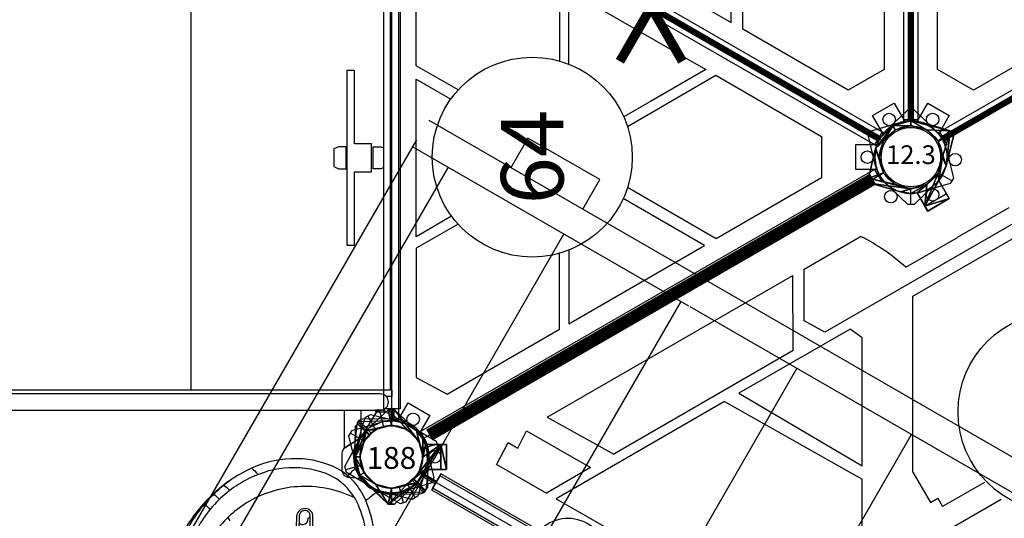
# Model space of a CAD drawing. Units: inches. Extents: x 5310 to 6017, y -5513 to -5021.
# Drawn here: x 5739 to 5818, y -5273 to -5233 of the extents above; entities that cross this region are included whole.
import ezdxf
from ezdxf.enums import TextEntityAlignment as Align

# ---------------------------------------------------------------- set-up
doc = ezdxf.new("R2010")
doc.units = ezdxf.units.IN
doc.header["$MEASUREMENT"] = 0
for name, color, linetype in [('2D_GALV-ROOF', 4, 'Continuous'), ('2D_HANGOUT_SEAT', 1, 'Continuous'), ('2D_KBACCENT', 250, 'Continuous'), ('2D_KBGALV', 250, 'Continuous'), ('2D_KBHWBG', 3, 'Continuous'), ('2D_KBPOST', 250, 'Continuous'), ('2D_KBRED', 1, 'Continuous'), ('2D_KBTELESCOPE', 2, 'Continuous'), ('2D_KBTELESCOPE_PNL', 6, 'Continuous'), ('2D_KBVINYL', 250, 'Continuous'), ('2D_NUEPOST', 4, 'Continuous'), ('2D_NUEWOODBM', 250, 'Continuous'), ('2D_RED', 1, 'Continuous'), ('2D_STAINLESS', 250, 'Continuous'), ('3D_KBPOST', 250, 'Continuous'), ('TXT-HT', 7, 'Continuous')]:
    doc.layers.add(name, color=color, linetype=linetype)
doc.styles.add('SIMPLEX', font='SIMPLEX')

# ---------------------------------------------------------------- blocks, each defined once
blk = doc.blocks.new('KB32DS01')
at = {"layer": '2D_KBACCENT'}
for p, q in [((5.048, -47.109), (5.048, -0.59)), ((3.727, -3.75), (3.733, -46.59)), ((0.683, -44.25), (3.727, -44.25)), ((0.931, -44.581), (0.765, -44.338)), ((1.139, -44.913), (0.931, -44.581)), ((1.34, -45.233), (1.139, -44.913)), ((1.506, -45.498), (1.34, -45.233)), ((1.821, -45.565), (1.506, -45.498)), ((3.733, -45.565), (1.821, -45.565)), ((3.733, -46.59), (3.733, -47.109)), ((3.733, -47.109), (3.821, -47.441)), ((4.959, -47.441), (5.048, -47.109)), ((3.821, -47.441), (4.059, -47.684)), ((4.059, -47.684), (4.39, -47.772)), ((4.39, -47.772), (4.716, -47.684)), ((4.716, -47.684), (4.959, -47.441))]:
    blk.add_line(p, q, dxfattribs=at)
at = {"layer": '2D_KBPOST'}
for p, q in [((2.165, -46.75), (3.275, -46.109)), ((-2.165, -49.25), (-3.275, -49.891))]:
    blk.add_line(p, q, dxfattribs=at)
blk.add_lwpolyline([(-1.753, -45.682), (-1.661, -44.632, -0.388879), (-1.039, -44.062), (0.279, -44.062, -0.258618), (0.792, -44.346), (1.448, -45.395)], format="xyb", dxfattribs=at)
blk.add_lwpolyline([(3.4, -46.326), (2.824, -48.687, -0.427891), (-0.817, -50.789), (-3.15, -50.107), (-3.4, -49.674), (-2.824, -47.314, -0.427948), (0.817, -45.211), (3.15, -45.893)], format="xyb", close=True, dxfattribs=at)
blk.add_circle((0, -48), 2.5, dxfattribs=at)
at = {"layer": '2D_KBVINYL'}
for points in [[(5.341, -48.049), (5.341, -0.093)], [(5.346, -31.982), (42.722, -31.982)], [(4.838, -48.049), (4.838, -47.563)], [(4.838, -48.049), (5.341, -48.049)], [(5.346, -47.927), (42.722, -47.927)]]:
    blk.add_lwpolyline(points, dxfattribs=at)
at = {"layer": '2D_STAINLESS'}
blk.add_lwpolyline([(3.733, -46.734), (3.606, -46.734), (3.606, -47.485), (3.733, -47.485), (3.733, -46.734)], dxfattribs=at)
blk = doc.blocks.new('KBTRVD06')
at = {"layer": '2D_KBPOST'}
for p, q in [((-0.687, 2.824, 0.008), (1.674, 3.4, 0.008)), ((1.891, 3.275, 0.008), (1.25, 2.165, 0.008)), ((1.674, 3.4, 0.008), (2.107, 3.15, 0.008)), ((2.107, 3.15, 0.008), (2.789, 0.817, 0.008)), ((2.863, -0.498, 0.008), (4.325, -1.342, 0.008)), ((-2.107, -3.15, 0.008), (-2.789, -0.817, 0.008)), ((4.325, -1.342, 0.008), (3.325, -3.074, 0.008)), ((-1.891, -3.275, 0.008), (-1.25, -2.165, 0.008)), ((3.325, -3.074, 0.008), (1.863, -2.23, 0.008)), ((-1.674, -3.4, 0.008), (-2.107, -3.15, 0.008)), ((0.686, -2.824, 0.008), (-1.674, -3.4, 0.008)), ((23, -38.84, 0.008), (23, -37.153, 0.008)), ((23, -37.153, 0.008), (25, -37.153, 0.008)), ((25, -37.153, 0.008), (25, -38.84, 0.008)), ((20.219, -41.319, 0.008), (21.898, -39.563, 0.008)), ((26.102, -39.563, 0.008), (27.781, -41.319, 0.008)), ((20.219, -41.819, 0.008), (20.219, -41.319, 0.008)), ((20.219, -41.569, 0.008), (21.5, -41.569, 0.008)), ((27.781, -41.569, 0.008), (26.5, -41.569, 0.008)), ((27.781, -41.319, 0.008), (27.781, -41.819, 0.008)), ((21.898, -43.576, 0.008), (20.219, -41.819, 0.008)), ((27.781, -41.819, 0.008), (26.102, -43.576, 0.008))]:
    blk.add_line(p, q, dxfattribs=at)
for centre in [(0, 0, 0.008), (24, -41.569, 0.008)]:
    blk.add_circle(centre, 2.5, dxfattribs=at)
for centre, start, end in [((0, 0, 0.008), 103.66867, 196.33133), ((0, 0, 0.008), 350.126, 16.33683), ((0, 0, 0.008), 283.66317, 309.874), ((24, -41.569, 0.008), 110.126, 136.33683), ((24, -41.569, 0.008), 43.66317, 69.874), ((24, -41.569, 0.008), 223.66867, 316.33133)]:
    blk.add_arc(centre, 2.906, start, end, dxfattribs=at)
at = {"layer": '2D_KBVINYL'}
for points in [[(45, -0.594), (45, 0), (3, 0), (3, -0.594)], [(2.014, -2.301), (1.5, -2.598), (22.5, -38.971), (23.014, -38.674)], [(18.638, -5.332), (16.71, -1.991), (6.344, -1.991), (5.036, -4.46)], [(19.263, -4.822), (17.628, -1.991), (25.024, -1.991), (30.232, -1.991), (28.639, -4.751)], [(24.986, -38.674), (25.5, -38.971), (46.5, -2.598), (45.986, -2.301)], [(29.375, -5.343), (31.31, -1.991), (41.654, -1.991), (42.915, -4.573), (37.774, -13.45), (31.975, -13.45)], [(29.375, -5.343), (31.31, -1.991), (41.654, -1.991), (42.915, -4.573), (37.774, -13.45), (31.697, -13.45)], [(5.036, -4.46), (10.226, -13.45)], [(10.226, -13.45), (16.303, -13.45)], [(16.559, -14.208), (10.664, -14.208)], [(10.664, -14.208), (16.921, -25.047), (20.675, -18.545)], [(31.441, -14.208), (37.337, -14.208), (31.009, -25.167), (27.215, -18.595)], [(31.999, -14.208), (37.337, -14.208), (31.009, -25.167), (28.45, -20.734)], [(26.461, -18.881), (30.55, -25.963), (25.645, -34.421), (22.345, -34.421), (17.46, -25.98), (21.555, -18.886)]]:
    blk.add_lwpolyline(points, dxfattribs=at)
blk.add_lwpolyline([(23.108, -38.836), (1.921, -2.139, 0.159104), (2.813, -0.594), (45.187, -0.594, 0.159104), (46.079, -2.139), (24.892, -38.836, 0.159104)], format="xyb", close=True, dxfattribs=at)
for centre, radius in [((3.015, -1.741), 0.5), ((24, -11.269), 8), ((24, -38.088), 0.5)]:
    blk.add_circle(centre, radius, dxfattribs=at)
at = {"layer": 'TXT-HT', "style": 'SIMPLEX', "flags": 8}
blk.add_attdef('LTHT', text='', height=5, dxfattribs=at).set_placement((24, -13.769), align=Align.CENTER)
blk = doc.blocks.new('*U27')
at = {"color": 172}
mesh = blk.add_polyface(dxfattribs=at)
corners = [(2.192, 1.266), (3.781, 0.25), (1.453, 2.517), (1.266, 2.192), (0, 2.906), (2.531, 0), (2.192, -1.266), (0, 2.531), (-2.101, 2.008), (2.101, -2.008), (1, -2.729), (1.266, -2.192), (-1, -3.969), (0, -2.531), (-1.266, 2.192), (-2.192, 1.266), (-1.453, 2.517), (2.101, 2.008), (3.781, -0.25), (1.453, -2.517), (1, -3.969), (-1, -2.729), (-1.453, -2.517), (-2.101, -2.008), (-1.266, -2.192), (-3.781, -0.25), (-3.781, 0.25), (-2.192, -1.266), (-2.531, 0)]
mesh.append_faces([[corners[k] for k in face] for face in [(4, 8, 16), (1, 2, 17), (9, 1, 18), (10, 9, 19), (12, 10, 20)]], dxfattribs={"vtx0": -1, "color": 172})
mesh.append_faces([[corners[k] for k in face] for face in [(2, 3, 4), (0, 1, 5), (5, 1, 6), (6, 10, 11), (11, 12, 13), (13, 23, 24), (24, 26, 27), (27, 26, 28)]], dxfattribs={"vtx0": -1, "vtx1": -1, "color": 172})
mesh.append_faces([[corners[k] for k in face] for face in [(0, 2, 1), (4, 7, 8), (6, 1, 9), (6, 9, 10), (11, 10, 12)]], dxfattribs={"vtx0": -1, "vtx1": -1, "vtx2": -1, "color": 172})
mesh.append_faces([[corners[k] for k in face] for face in [(2, 0, 3), (4, 3, 7), (8, 7, 14), (8, 14, 15), (13, 12, 21), (13, 21, 22), (13, 22, 23), (24, 23, 25), (24, 25, 26), (28, 26, 8), (8, 15, 28)]], dxfattribs={"vtx0": -1, "vtx2": -1, "color": 172})
mesh = blk.add_polyface(dxfattribs=at)
corners = [(2.192, 1.266, 1.75), (3.781, 0.25, 1.75), (1.453, 2.517, 1.75), (1.266, 2.192, 1.75), (0, 2.906, 1.75), (2.531, 0, 1.75), (2.101, -2.008, 1.75), (0, 2.531, 1.75), (-1.266, 2.192, 1.75), (-2.101, 2.008, 1.75), (2.192, -1.266, 1.75), (1, -2.729, 1.75), (1.266, -2.192, 1.75), (-1, -3.969, 1.75), (0, -2.531, 1.75), (-2.192, 1.266, 1.75), (-2.531, 0, 1.75), (-1.453, 2.517, 1.75), (2.101, 2.008, 1.75), (3.781, -0.25, 1.75), (1.453, -2.517, 1.75), (1, -3.969, 1.75), (-1, -2.729, 1.75), (-1.453, -2.517, 1.75), (-2.101, -2.008, 1.75), (-1.266, -2.192, 1.75), (-3.781, -0.25, 1.75), (-3.781, 0.25, 1.75), (-2.192, -1.266, 1.75)]
mesh.append_faces([[corners[k] for k in face] for face in [(0, 1, 2), (5, 6, 1), (4, 9, 8), (10, 11, 6), (12, 13, 11)]], dxfattribs={"vtx0": -1, "vtx1": -1, "vtx2": -1, "color": 172})
mesh.append_faces([[corners[k] for k in face] for face in [(2, 3, 0), (4, 7, 3), (4, 8, 7), (9, 15, 8), (9, 16, 15), (14, 22, 13), (14, 23, 22), (14, 24, 23), (25, 26, 24), (25, 27, 26), (16, 9, 27)]], dxfattribs={"vtx0": -1, "vtx2": -1, "color": 172})
mesh.append_faces([[corners[k] for k in face] for face in [(2, 4, 3), (0, 5, 1), (5, 10, 6), (10, 12, 11), (12, 14, 13), (14, 25, 24), (25, 28, 27), (28, 16, 27)]], dxfattribs={"vtx1": -1, "vtx2": -1, "color": 172})
mesh.append_faces([[corners[k] for k in face] for face in [(4, 17, 9), (1, 18, 2), (6, 19, 1), (11, 20, 6), (13, 21, 11)]], dxfattribs={"vtx2": -1, "color": 172})
mesh = blk.add_polyface(dxfattribs=at)
corners = [(-2.531, 0, 1.75), (-2.192, -1.266), (-2.192, -1.266, 1.75), (-2.531, 0), (-1.266, -2.192, 1.75), (-1.266, -2.192), (0, -2.531), (0, -2.531, 1.75), (1.266, -2.192), (1.266, -2.192, 1.75), (2.192, -1.266), (2.192, -1.266, 1.75), (2.531, 0, 1.75), (2.531, 0), (2.192, 1.266), (2.192, 1.266, 1.75), (1.266, 2.192), (1.266, 2.192, 1.75), (0, 2.531), (0, 2.531, 1.75), (-1.266, 2.192, 1.75), (-1.266, 2.192), (-2.192, 1.266), (-2.192, 1.266, 1.75)]
mesh.append_faces([[corners[k] for k in face] for face in [(0, 1, 3), (1, 4, 5), (4, 6, 5), (6, 4, 7), (6, 9, 8), (9, 6, 7), (9, 10, 8), (10, 12, 13), (12, 14, 13), (14, 12, 15), (14, 17, 16), (17, 14, 15), (17, 18, 16), (18, 20, 21), (20, 22, 21), (22, 20, 23), (22, 0, 3), (0, 22, 23)]], dxfattribs={"vtx0": -1, "color": 172})
mesh.append_faces([[corners[k] for k in face] for face in [(2, 4, 1), (11, 12, 10), (19, 20, 18)]], dxfattribs={"vtx1": -1, "color": 172})
mesh.append_faces([[corners[k] for k in face] for face in [(0, 2, 1), (9, 11, 10), (17, 19, 18)]], dxfattribs={"vtx2": -1, "color": 172})
mesh = blk.add_polyface(dxfattribs=at)
corners = [(-2.101, -2.008, 1.75), (-1.453, -2.517), (-1.453, -2.517, 1.75), (-2.101, -2.008), (-1, -2.729, 1.75), (-1, -2.729, 0), (1, -2.729, 1.75), (1, -2.729, 0), (1.453, -2.517), (1.453, -2.517, 1.75), (2.101, -2.008), (2.101, -2.008, 1.75), (2.101, 2.008, 1.75), (1.453, 2.517), (1.453, 2.517, 1.75), (2.101, 2.008), (0, 2.906, 1.75), (0, 2.906), (-1.453, 2.517), (-1.453, 2.517, 1.75), (-2.101, 2.008), (-2.101, 2.008, 1.75)]
mesh.append_faces([[corners[k] for k in face] for face in [(0, 1, 2), (12, 13, 14)]], dxfattribs={"vtx0": -1, "color": 172})
mesh.append_faces([[corners[k] for k in face] for face in [(2, 1, 4), (14, 13, 16)]], dxfattribs={"vtx1": -1, "color": 172})
mesh.append_faces([[corners[k] for k in face] for face in [(0, 3, 1), (1, 5, 4), (6, 7, 8), (8, 9, 6), (8, 10, 11), (11, 9, 8), (12, 15, 13), (13, 17, 16), (16, 17, 18), (18, 19, 16), (18, 20, 21), (21, 19, 18)]], dxfattribs={"vtx2": -1, "color": 172})
mesh = blk.add_polyface(dxfattribs=at)
corners = [(-2.101, 2.008, 1.75), (-2.101, 2.008), (-3.781, 0.25, 1.75), (-3.781, 0.25)]
mesh.append_faces([[corners[k] for k in face] for face in [(0, 1, 2)]], dxfattribs={"vtx1": -1, "color": 172})
mesh.append_faces([[corners[k] for k in face] for face in [(1, 3, 2)]], dxfattribs={"vtx2": -1, "color": 172})
mesh = blk.add_polyface(dxfattribs=at)
corners = [(3.781, 0.25, 1.75), (3.781, 0.25), (2.101, 2.008), (2.101, 2.008, 1.75)]
mesh.append_faces([[corners[k] for k in face] for face in [(0, 1, 2), (2, 3, 0)]], dxfattribs={"vtx2": -1, "color": 172})
mesh = blk.add_polyface(dxfattribs=at)
corners = [(-3.781, 0.25, 1.75), (-3.781, -0.25), (-3.781, -0.25, 1.75), (-3.781, 0.25)]
mesh.append_faces([[corners[k] for k in face] for face in [(0, 1, 2)]], dxfattribs={"vtx0": -1, "color": 172})
mesh.append_faces([[corners[k] for k in face] for face in [(0, 3, 1)]], dxfattribs={"vtx2": -1, "color": 172})
mesh = blk.add_polyface(dxfattribs=at)
corners = [(3.781, -0.25), (3.781, 0.25), (3.781, 0.25, 1.75), (3.781, -0.25, 1.75)]
mesh.append_faces([[corners[k] for k in face] for face in [(0, 1, 2), (2, 3, 0)]], dxfattribs={"vtx2": -1, "color": 172})
mesh = blk.add_polyface(dxfattribs=at)
corners = [(-3.781, -0.25, 1.75), (-3.781, -0.25), (-2.101, -2.008, 1.75), (-2.101, -2.008)]
mesh.append_faces([[corners[k] for k in face] for face in [(0, 1, 2)]], dxfattribs={"vtx1": -1, "color": 172})
mesh.append_faces([[corners[k] for k in face] for face in [(1, 3, 2)]], dxfattribs={"vtx2": -1, "color": 172})
mesh = blk.add_polyface(dxfattribs=at)
corners = [(2.101, -2.008, 1.75), (3.781, -0.25), (3.781, -0.25, 1.75), (2.101, -2.008)]
mesh.append_faces([[corners[k] for k in face] for face in [(0, 1, 2)]], dxfattribs={"vtx0": -1, "color": 172})
mesh.append_faces([[corners[k] for k in face] for face in [(0, 3, 1)]], dxfattribs={"vtx2": -1, "color": 172})
mesh = blk.add_polyface(dxfattribs=at)
corners = [(-1, -2.729, 1.75), (-1, -3.969, 0), (-1, -4.406, 1.312), (-1, -2.729, 0), (-1, -3.969, 1.75), (-1, -4.406, 0.438)]
mesh.append_faces([[corners[k] for k in face] for face in [(0, 1, 2)]], dxfattribs={"vtx0": -1, "vtx1": -1, "vtx2": -1, "color": 172})
mesh.append_faces([[corners[k] for k in face] for face in [(0, 3, 1), (2, 4, 0), (1, 5, 2)]], dxfattribs={"vtx2": -1, "color": 172})
mesh = blk.add_polyface(dxfattribs=at)
corners = [(1, -2.729, 1.75), (1, -3.969, 0), (1, -4.406, 1.312), (1, -3.969, 1.75), (1, -4.406, 0.438), (1, -2.729, 0)]
mesh.append_faces([[corners[k] for k in face] for face in [(2, 0, 3), (1, 2, 4), (0, 1, 5)]], dxfattribs={"vtx0": -1, "color": 172})
mesh.append_faces([[corners[k] for k in face] for face in [(0, 2, 1)]], dxfattribs={"vtx0": -1, "vtx1": -1, "vtx2": -1, "color": 172})
mesh = blk.add_polyface(dxfattribs=at)
corners = [(-1, -4.406, 1.312), (-1, -3.969, 1.75), (1, -4.406, 1.312), (1, -3.969, 1.75)]
mesh.append_faces([[corners[k] for k in face] for face in [(1, 2, 3)]], dxfattribs={"vtx0": -1, "color": 172})
mesh.append_faces([[corners[k] for k in face] for face in [(0, 2, 1)]], dxfattribs={"vtx1": -1, "color": 172})
mesh = blk.add_polyface(dxfattribs=at)
corners = [(-1, -3.969, 0), (1, -4.406, 0.438), (1, -3.969, 0), (-1, -4.406, 0.438)]
mesh.append_faces([[corners[k] for k in face] for face in [(0, 1, 3)]], dxfattribs={"vtx0": -1, "color": 172})
mesh.append_faces([[corners[k] for k in face] for face in [(0, 2, 1)]], dxfattribs={"vtx2": -1, "color": 172})
mesh = blk.add_polyface(dxfattribs=at)
corners = [(-1, -4.406, 1.313), (-1, -4.406, 0.437), (1, -4.406, 0.438), (1, -4.406, 1.313)]
mesh.append_faces([[corners[k] for k in face] for face in [(0, 1, 2), (2, 3, 0)]], dxfattribs={"vtx2": -1, "color": 172})
blk = doc.blocks.new('KBCLAMP')
at = {"layer": '2D_KBPOST'}
blk.add_lwpolyline([(-2.102, 2.007), (-3.781, 0.25), (-3.781, -0.25), (-2.102, -2.007, 0.114868), (-1, -2.729), (-1, -4.416), (1, -4.416), (1, -2.729, 0.114868), (2.102, -2.007), (3.781, -0.25), (3.781, 0.25), (2.102, 2.007, 0.427891)], format="xyb", close=True, dxfattribs=at)
at = {"layer": '2D_KBPOST', "const_width": 0.125}
for points in [[(-3.781, 0), (-2.5, 0)], [(3.781, 0), (2.5, 0)]]:
    blk.add_lwpolyline(points, dxfattribs=at)
at = {"layer": '2D_KBPOST'}
blk.add_circle((0, 0), 2.5, dxfattribs=at)
at = {"layer": '3D_KBPOST'}
blk.add_blockref('*U27', (0, 0), dxfattribs=at)
blk = doc.blocks.new('KBHHVD03')
at = {"layer": '2D_KBVINYL'}
for points in [[(3, -0.594), (3, 0), (45, 0), (45, -0.594)], [(51, -0.594), (51, 0), (93, 0), (93, -0.594)], [(23.014, -38.674), (22.5, -38.971), (1.5, -2.598), (2.014, -2.301)], [(6.973, -4.761), (8.673, -3.669), (9.098, -4.458), (10.408, -3.585)], [(10.408, -3.585), (13.381, -8.704)], [(12.389, -3.487), (15.532, -8.704)], [(12.389, -3.487), (35.082, -3.487)], [(32.09, -8.704), (35.082, -3.487)], [(34.057, -7.074), (36.114, -3.487)], [(36.114, -3.487), (41.34, -3.487)], [(6.973, -4.7), (9.295, -8.704)], [(35.024, -8.704), (34.057, -7.074)], [(43.233, -7.431), (48.006, -7.431)], [(52.767, -7.431), (47.994, -7.431)], [(13.381, -8.704), (9.295, -8.704)], [(32.09, -8.704), (15.532, -8.704)], [(48.009, -8.704), (35.024, -8.704)], [(47.992, -8.704), (60.977, -8.704)], [(25.305, -9.493), (9.752, -9.493)], [(9.752, -9.493), (19.249, -25.872)], [(25.305, -9.493), (31.726, -20.376)], [(26.631, -9.493), (32.267, -19.441)], [(32.267, -19.441), (37.389, -10.585), (36.903, -9.493), (26.631, -9.493)], [(35.531, -21.923), (42.562, -9.729)], [(42.562, -9.729), (48.009, -9.729)], [(53.438, -9.729), (47.992, -9.729)], [(28.548, -25.872), (31.726, -20.376)], [(35.531, -21.923), (35.531, -24.723), (36.207, -24.723), (36.207, -25.503)], [(40.071, -25.501), (36.207, -25.503)], [(40.554, -27.36), (32.396, -27.36)]]:
    blk.add_lwpolyline(points, dxfattribs=at)
for centre, radius in [((3.015, -1.741), 0.5), ((45.028, -1.944), 0.5), ((50.972, -1.944), 0.5), ((48, -3.482), 0.5), ((48, -23.558), 8)]:
    blk.add_circle(centre, radius, dxfattribs=at)
blk.add_arc((28.607, -12.026), 15.331, 17.44061, 33.84706, dxfattribs=at)
at = {"xscale": -1, "rotation": 60.00000000000002}
blk.add_blockref('KBCLAMP', (0, 0, -2), dxfattribs=at)
blk.add_blockref('KBCLAMP', (48, 0, -2))
at = {"layer": 'TXT-HT', "style": 'SIMPLEX', "flags": 8}
blk.add_attdef('LTHT', text='', height=5, dxfattribs=at).set_placement((48, -26.058), align=Align.CENTER)
blk = doc.blocks.new('KBNURF02')
at = {"layer": '2D_GALV-ROOF'}
for p, q in [((58.934, 25.382), (58.934, -22.993)), ((12.847, 25.156), (12.847, -22.364)), ((23.442, 25.156), (23.442, -22.364)), ((34.151, 25.156), (34.151, -22.364)), ((44.972, -22.364), (44.972, 25.156)), ((55.681, -22.364), (55.681, 25.156)), ((33.351, -22.364), (-10.804, -22.364)), ((58.934, -22.364), (33.465, -22.364))]:
    blk.add_line(p, q, dxfattribs=at)
at = {"layer": '2D_NUEPOST'}
blk.add_line((-10.805, -24.827), (58.849, -24.827), dxfattribs=at)
at = {"layer": '2D_NUEWOODBM'}
blk.add_lwpolyline([(44.659, -24.827), (44.659, -27.569), (51.298, -27.569), (51.298, -24.827)], dxfattribs=at)
blk = doc.blocks.new('KB08PA00')
at = {"layer": '2D_KBVINYL', "elevation": -11}
for points, const_width in [([(24, -5), (24, 5)], 0.75), ([(19.67, -2.5), (28.33, 2.5)], 0.75), ([(19.67, 2.5), (28.33, -2.5)], 0.75), ([(3, 0), (45, 0)], 0.5)]:
    blk.add_lwpolyline(points, dxfattribs=dict(at, const_width=const_width))
blk = doc.blocks.new('KB012P03')
at = {"layer": '2D_KBPOST'}
for radius in [2.5, 2.375]:
    blk.add_circle((0, 0), radius, dxfattribs=at)
at = {"layer": 'Defpoints', "color": 0, "linetype": 'ByBlock'}
blk.add_point((0, 0), dxfattribs=at)
at = {"layer": '2D_KBPOST', "style": 'SIMPLEX'}
blk.add_text('12.3', height=1.5, dxfattribs=at).set_placement((0, 0), align=Align.MIDDLE)
blk = doc.blocks.new('KBHWBG01')
at = {"layer": '2D_KBHWBG', "const_width": 1}
blk.add_lwpolyline([(3.5, 0), (44.5, 0)], dxfattribs=at)
blk = doc.blocks.new('KBTSPA00')
at = {"layer": '2D_KBPOST'}
for p, q in [((-1.964, 2.127, 37.21), (-1.202, 2.652, 37.21)), ((-1.202, 2.652, 37.21), (-1.076, 2.7, 37.21)), ((-1.076, 2.7, 37.21), (-0.088, 2.912, 37.21)), ((-0.088, 2.912, 37.21), (0.038, 2.901, 37.21)), ((0.038, 2.901, 37.21), (0.689, 2.897, 37.21)), ((0.689, 2.897, 37.21), (2.46, 2.878, 37.21)), ((1.747, 1.789, 37.21), (2.641, 2.702, 37.21)), ((2.46, 2.878, 37.21), (2.823, 2.527, 37.21)), ((2.823, 2.527, 37.21), (2.905, 0.093, 37.21)), ((-2.678, 1.16, 37.21), (-2.287, 1.742, 37.21)), ((-2.287, 1.742, 37.21), (-2.084, 2.043, 37.21)), ((-2.084, 2.043, 37.21), (-1.964, 2.127, 37.21)), ((-2.901, 0.046, 37.21), (-2.726, 1.041, 37.21)), ((-2.726, 1.041, 37.21), (-2.678, 1.16, 37.21)), ((-2.906, -0.099, 37.21), (-2.901, 0.046, 37.21)), ((2.905, 0.093, 37.21), (2.905, -0.036, 37.21)), ((-2.832, -2.53, 37.21), (-2.906, -0.099, 37.21)), ((2.905, -0.036, 37.21), (2.731, -1.006, 37.21)), ((2.671, -1.145, 37.21), (2.115, -1.988, 37.21)), ((2.7, -1.088, 37.21), (2.671, -1.145, 37.21)), ((2.731, -1.006, 37.21), (2.7, -1.088, 37.21)), ((-2.654, -2.704, 37.21), (-1.752, -1.784, 37.21)), ((2.024, -2.086, 37.21), (1.196, -2.652, 37.21)), ((2.078, -2.032, 37.21), (2.024, -2.086, 37.21)), ((2.115, -1.988, 37.21), (2.078, -2.032, 37.21)), ((-2.475, -2.879, 37.21), (-2.832, -2.53, 37.21)), ((0.084, -2.909, 37.21), (-2.475, -2.879, 37.21)), ((1.062, -2.705, 37.21), (0.084, -2.909, 37.21)), ((1.196, -2.652, 37.21), (1.062, -2.705, 37.21))]:
    blk.add_line(p, q, dxfattribs=at)
for points, elevation in [([(47.311, 2.897), (45.54, 2.878), (45.177, 2.527), (45.095, 0.093), (45.095, -0.036), (45.269, -1.006), (45.3, -1.088), (45.329, -1.145), (45.885, -1.988), (45.922, -2.032), (45.976, -2.086), (46.804, -2.652), (46.938, -2.705), (47.916, -2.909), (50.475, -2.879), (50.832, -2.53), (50.906, -0.099), (50.901, 0.046), (50.726, 1.041), (50.678, 1.16), (50.287, 1.742), (50.084, 2.043), (49.964, 2.127), (49.202, 2.652), (49.076, 2.7), (48.088, 2.912), (47.962, 2.901)], 35.23), ([(46.253, 1.789), (45.359, 2.702)], 35.23), ([(47.962, 2.901), (47.311, 2.897)], 35.23), ([(4.121, 0.001), (2.889, 0.002)], 37.21), ([(43.797, 0.001), (45.111, 0.002)], 35.23), ([(2.891, -0.123), (4.121, -0.121)], 37.21), ([(45.109, -0.123), (43.797, -0.121)], 35.23), ([(50.654, -2.704), (49.752, -1.784)], 35.23)]:
    blk.add_lwpolyline(points, dxfattribs=dict(at, elevation=elevation))
for centre in [(0, 0, 37.21), (48, 0, 35.23)]:
    blk.add_circle(centre, 2.5, dxfattribs=at)
at = {"layer": '2D_KBTELESCOPE', "elevation": 37.262}
for points in [[(21.561, 0.643), (21.612, 1.56), (21.633, 1.982, -0.329394), (22.014, 2.446, 0.410119), (22.085, 2.562), (22.147, 3.702, -0.331425), (22.562, 4.2, -0.119784), (22.615, 4.2, 2.448911)], [(22.615, 4.2), (25.347, 4.2, -0.285582), (25.718, 3.969, -0.09791), (25.788, 3.709), (25.848, 2.578, 0.339954), (25.968, 2.437, -1.530113)], [(26.306, 2.043), (26.383, 0.643, 0.357326)], [(27.079, -0.69), (27.122, -1.51), (27.177, -2.562, 0.353195), (27.284, -2.682), (27.405, -2.682, -0.21288), (27.749, -2.835, -0.173526), (27.898, -3.2), (27.84, -6.209, -0.384836), (27.136, -6.959), (24.274, -6.96), (21.428, -6.96), (20.845, -6.961, -0.201941), (20.322, -6.741, -0.189669), (20.099, -6.21), (20.049, -3.202, -0.389327), (20.509, -2.684, -0.051202), (20.629, -2.684, 0.466232), (20.766, -2.551), (20.864, -0.69, -0.368561)]]:
    blk.add_lwpolyline(points, format="xyb", dxfattribs=at)
for points in [[(25.923, 2.441), (21.995, 2.441)], [(27.262, -2.679), (20.686, -2.679)]]:
    blk.add_lwpolyline(points, dxfattribs=at)
at = {"layer": '2D_KBTELESCOPE'}
blk.add_arc((25.812, 1.962, 37.262), 0.5, 9.27618, 71.83673, dxfattribs=at)
at = {"layer": '2D_KBTELESCOPE_PNL'}
blk.add_lwpolyline([(4.121, -0.69), (4.121, 0.643), (43.797, 0.643), (43.797, -0.69)], close=True, dxfattribs=at)
for points in [[(19.525, -0.69), (20.797, -1.961)], [(28.323, -0.69), (27.143, -1.911)]]:
    blk.add_lwpolyline(points, dxfattribs=at)
blk = doc.blocks.new('KBSTTP01')
for p in [(0, 0, -0.032), (0, 0), (48, 0, 0.027), (48, 0)]:
    blk.add_point(p)
at = {"layer": '2D_KBACCENT', "elevation": -0.06}
blk.add_lwpolyline([(43.921, 0.805), (4.103, 0.805), (4.103, -0.503), (43.921, -0.514)], dxfattribs=at)
at = {"layer": '2D_KBACCENT'}
blk.add_lwpolyline([(43.921, 0.805), (43.921, -0.514)], dxfattribs=at)
at = {"layer": '2D_KBGALV'}
for centre, start, end in [((16.223, 0.145, -0.055), 12.39719, 167.60281), ((24.594, 0.145, -0.055), 12.39719, 167.60281), ((32.965, 0.145, -0.055), 12.39719, 167.60281), ((16.223, 0.145, -0.055), 192.39719, 347.60281), ((24.594, 0.145, -0.055), 192.39719, 347.60281), ((32.965, 0.145, -0.055), 192.39719, 347.60281)]:
    blk.add_arc(centre, 3.062, start, end, dxfattribs=at)
at = {"layer": '2D_KBPOST'}
for p, q in [((45.976, 2.086, 0.027), (46.804, 2.652, 0.027)), ((46.804, 2.652, 0.027), (46.938, 2.705, 0.027)), ((46.938, 2.705, 0.027), (47.916, 2.909, 0.027)), ((47.916, 2.909, 0.027), (50.475, 2.879, 0.027)), ((50.654, 2.704, 0.027), (49.752, 1.784, 0.027)), ((50.475, 2.879, 0.027), (50.832, 2.53, 0.027)), ((50.832, 2.53, 0.027), (50.906, 0.099, 0.027)), ((45.329, 1.145, 0.027), (45.885, 1.988, 0.027)), ((45.885, 1.988, 0.027), (45.922, 2.032, 0.027)), ((45.922, 2.032, 0.027), (45.976, 2.086, 0.027)), ((45.095, 0.036, 0.027), (45.269, 1.006, 0.027)), ((45.269, 1.006, 0.027), (45.3, 1.088, 0.027)), ((45.3, 1.088, 0.027), (45.329, 1.145, 0.027)), ((45.095, -0.093, 0.027), (45.095, 0.036, 0.027)), ((50.906, 0.099, 0.027), (50.901, -0.046, 0.027)), ((45.177, -2.527, 0.027), (45.095, -0.093, 0.027)), ((50.901, -0.046, 0.027), (50.726, -1.041, 0.027)), ((50.678, -1.16, 0.027), (50.287, -1.742, 0.027)), ((50.726, -1.041, 0.027), (50.678, -1.16, 0.027)), ((46.253, -1.789, 0.027), (45.359, -2.702, 0.027)), ((49.964, -2.127, 0.027), (49.202, -2.652, 0.027)), ((50.084, -2.043, 0.027), (49.964, -2.127, 0.027)), ((50.287, -1.742, 0.027), (50.084, -2.043, 0.027)), ((45.54, -2.878, 0.027), (45.177, -2.527, 0.027)), ((47.311, -2.897, 0.027), (45.54, -2.878, 0.027)), ((47.962, -2.901, 0.027), (47.311, -2.897, 0.027)), ((48.088, -2.912, 0.027), (47.962, -2.901, 0.027)), ((49.076, -2.7, 0.027), (48.088, -2.912, 0.027)), ((49.202, -2.652, 0.027), (49.076, -2.7, 0.027))]:
    blk.add_line(p, q, dxfattribs=at)
for points, elevation in [([(0.689, -2.897), (2.46, -2.878), (2.823, -2.527), (2.905, -0.093), (2.905, 0.036), (2.731, 1.006), (2.7, 1.088), (2.671, 1.145), (2.115, 1.988), (2.078, 2.032), (2.024, 2.086), (1.196, 2.652), (1.062, 2.705), (0.084, 2.909), (-2.475, 2.879), (-2.832, 2.53), (-2.906, 0.099), (-2.901, -0.046), (-2.726, -1.041), (-2.678, -1.16), (-2.287, -1.742), (-2.084, -2.043), (-1.964, -2.127), (-1.202, -2.652), (-1.076, -2.7), (-0.088, -2.912), (0.038, -2.901)], -0.032), ([(-2.654, 2.704), (-1.752, 1.784)], -0.032), ([(2.891, 0.123), (4.103, 0.121)], -0.032), ([(45.109, 0.123), (43.921, 0.121)], 0.027), ([(4.103, -0.001), (2.889, -0.002)], -0.032), ([(43.921, -0.001), (45.111, -0.002)], 0.027), ([(1.747, -1.789), (2.641, -2.702)], -0.032), ([(0.038, -2.901), (0.689, -2.897)], -0.032)]:
    blk.add_lwpolyline(points, dxfattribs=dict(at, elevation=elevation))
for centre in [(0, 0, -0.032), (48, 0, 0.027)]:
    blk.add_circle(centre, 2.5, dxfattribs=at)
blk = doc.blocks.new('KBHANG00')
at = {"layer": '2D_HANGOUT_SEAT'}
blk.add_line((39.933, 11.387), (39.71, 11.176), dxfattribs=at)
for points in [[(36.943, 14.647, 0.116924), (32.341, 14.056, 0.182348), (28.97, 11.148, 0.142206), (28.255, 8.218, 0.047935), (28.859, 4.587, 0.064791), (30.129, 1.516, 0.132837), (32.584, -1.295, 0.156512), (35.979, -1.739, 0.051577), (39.111, -1.128, 0.011329), (41.131, -0.456, 0.098829), (44.131, 1.113, 0.171008), (45.98, 3.95, 0.115377), (45.911, 7.224, 0.110778), (44.241, 10.569, 0.066948), (41.99, 12.64, 0.061421), (39.335, 14.065, 0.064679), (36.965, 14.644, 1.976775)], [(42.93, 11.897, 0.078448), (39.637, 13.838, 0.078405), (36.818, 14.461, 0.083786), (33.751, 14.14, 0.091313), (30.969, 12.814, 0.109436), (29.096, 10.692, 0.130607), (28.492, 7.83, 0.034903), (28.829, 5.136, 0.065948), (29.821, 2.222, 0.048947), (30.807, 0.548, 0.117627), (32.524, -1.241, 0.336136)], [(29.938, 10.52, 0.103727), (29.283, 8.791, 0.089143), (29.753, 4.578, 0.088955), (31.07, 2.019, 0.13938), (33.441, -0.131, 0.174442), (36.071, -0.974, 0.084459), (39.873, -0.245, 0.106813), (43.577, 1.549, 0.200064), (45.357, 4.705, 0.117509), (44.895, 8.083, 0.097158), (43.179, 10.778, 0.096873), (40.262, 12.887, 0.104838), (36.54, 13.754, 0.093839), (33.389, 13.208, 0.114168), (30.711, 11.509, 0.052812), (29.938, 10.52, -6.323616)], [(40.477, 13.432, -0.096064), (40.157, 12.953, -0.366891)], [(41.427, 12.931, -0.115794), (41.129, 12.431, -1.124364)], [(44.063, 2.015, 0.132323), (43.754, 6.637, 0.122315), (41.442, 10.246, 0.10597), (38.336, 12.128, 0.133036), (33.892, 12.43, 0.127471), (29.925, 10.501, 1.172871)], [(42.323, 12.35, -0.110253), (42.069, 11.833, -0.107618)], [(44.217, 10.533, -0.078281), (43.915, 10.007, 0.847056)], [(41.499, 6.109), (40.476, 5.862, 0.184052), (39.939, 5.334, 0.313749), (40.043, 4.762, 0.174532), (40.518, 4.561, 0.097493), (40.986, 4.625, 0.006836), (41.873, 4.857, 0.196253), (42.201, 5.209, 0.202863), (42.177, 5.719, 0.205565), (41.77, 6.077, 0.047898), (41.531, 6.107, 0.069764)], [(41.418, 5.884), (40.453, 5.634, 0.121603), (40.074, 5.278, 0.36984), (40.111, 4.894, 0.158597), (40.422, 4.772, 0.051947), (40.789, 4.792, -0.010955), (41.831, 5.072, 0.235754), (42.074, 5.389, 0.253887), (41.931, 5.786, 0.275772), (41.418, 5.884, 2.253917)], [(40.982, 5.777, 0.718545), (41.513, 5.169, -0.020661), (41.719, 5.034, -1.62136)]]:
    blk.add_lwpolyline(points, format="xyb", dxfattribs=at)
at = {"layer": '2D_KBPOST'}
for points in [[(50.937, 0.81), (50.327, 2.986, 0.38034), (49.795, 3.352), (47.497, 2.99, 0.459754), (45.149, -0.867), (45.749, -2.991, 0.399524), (46.32, -3.346), (48.545, -2.971, 0.440672), (50.937, 0.81, -7.705487)], [(49.272, 2.152, 0.97599), (46.625, -2.088)], [(46.373, 2.558), (46.306, 2.603, 0.009473), (45.722, 2.93, -0.034829), (45.571, 3, 11.359465)], [(46.745, -2.162, 0.963252), (49.413, 2.062)], [(45.024, 0.389), (44.9, 0.468, -0.010682), (44.392, 0.836, -0.036624), (44.088, 1.079, -12.185611)]]:
    blk.add_lwpolyline(points, format="xyb", dxfattribs=at)
for points, elevation in [([(50.003, 3.324), (49.272, 2.152)], -0.368), ([(50.155, 3.237), (49.413, 2.062)], -0.406), ([(46.625, -2.088), (45.908, -3.237)], -0.368), ([(46.745, -2.162), (46.021, -3.308)], -0.406)]:
    blk.add_lwpolyline(points, dxfattribs=dict(at, elevation=elevation))
blk = doc.blocks.new('KB16PA02')
at = {"layer": '2D_KBACCENT', "const_width": 0.5, "elevation": -11}
blk.add_lwpolyline([(19.75, 0, 1), (28.25, 0, 1)], format="xyb", close=True, dxfattribs=at)
blk.add_lwpolyline([(3, 0), (45, 0)], dxfattribs=at)
blk = doc.blocks.new('KBRCHP03')
at = {"layer": '2D_KBACCENT'}
blk.add_lwpolyline([(4.44, 0.711), (4.44, -0.608), (43.57, -0.597), (43.571, 0.717), (4.44, 0.711)], dxfattribs=at)
at = {"layer": '2D_KBPOST'}
for p, q in [((45.976, 2.086, 27.171), (46.804, 2.652, 27.171)), ((45.976, 2.086, 37.21), (46.804, 2.652, 37.21)), ((46.804, 2.652, 27.171), (46.938, 2.705, 27.171)), ((46.804, 2.652, 37.21), (46.938, 2.705, 37.21)), ((46.938, 2.705, 27.171), (47.916, 2.909, 27.171)), ((46.938, 2.705, 37.21), (47.916, 2.909, 37.21)), ((47.916, 2.909, 27.171), (50.475, 2.879, 27.171)), ((47.916, 2.909, 37.21), (50.475, 2.879, 37.21)), ((50.654, 2.704, 27.171), (49.752, 1.784, 27.171)), ((50.654, 2.704, 37.21), (49.752, 1.784, 37.21)), ((50.475, 2.879, 27.171), (50.832, 2.53, 27.171)), ((50.475, 2.879, 37.21), (50.832, 2.53, 37.21)), ((50.832, 2.53, 27.171), (50.906, 0.099, 27.171)), ((50.832, 2.53, 37.21), (50.906, 0.099, 37.21)), ((45.329, 1.145, 27.171), (45.885, 1.988, 27.171)), ((45.329, 1.145, 37.21), (45.885, 1.988, 37.21)), ((45.885, 1.988, 27.171), (45.922, 2.032, 27.171)), ((45.885, 1.988, 37.21), (45.922, 2.032, 37.21)), ((45.922, 2.032, 27.171), (45.976, 2.086, 27.171)), ((45.922, 2.032, 37.21), (45.976, 2.086, 37.21)), ((45.095, 0.036, 27.171), (45.269, 1.006, 27.171)), ((45.095, 0.036, 37.21), (45.269, 1.006, 37.21)), ((45.269, 1.006, 27.171), (45.3, 1.088, 27.171)), ((45.269, 1.006, 37.21), (45.3, 1.088, 37.21)), ((45.3, 1.088, 27.171), (45.329, 1.145, 27.171)), ((45.3, 1.088, 37.21), (45.329, 1.145, 37.21)), ((45.095, -0.093, 27.171), (45.095, 0.036, 27.171)), ((45.095, -0.093, 37.21), (45.095, 0.036, 37.21)), ((50.906, 0.099, 27.171), (50.901, -0.046, 27.171)), ((50.906, 0.099, 37.21), (50.901, -0.046, 37.21)), ((45.177, -2.527, 27.171), (45.095, -0.093, 27.171)), ((45.177, -2.527, 37.21), (45.095, -0.093, 37.21)), ((50.901, -0.046, 27.171), (50.726, -1.041, 27.171)), ((50.901, -0.046, 37.21), (50.726, -1.041, 37.21)), ((50.678, -1.16, 27.171), (50.287, -1.742, 27.171)), ((50.678, -1.16, 37.21), (50.287, -1.742, 37.21)), ((50.726, -1.041, 27.171), (50.678, -1.16, 27.171)), ((50.726, -1.041, 37.21), (50.678, -1.16, 37.21)), ((46.253, -1.789, 27.171), (45.359, -2.702, 27.171)), ((46.253, -1.789, 37.21), (45.359, -2.702, 37.21)), ((49.964, -2.127, 27.171), (49.202, -2.652, 27.171)), ((49.964, -2.127, 37.21), (49.202, -2.652, 37.21)), ((50.084, -2.043, 27.171), (49.964, -2.127, 27.171)), ((50.084, -2.043, 37.21), (49.964, -2.127, 37.21)), ((50.287, -1.742, 27.171), (50.084, -2.043, 27.171)), ((50.287, -1.742, 37.21), (50.084, -2.043, 37.21)), ((45.54, -2.878, 27.171), (45.177, -2.527, 27.171)), ((45.54, -2.878, 37.21), (45.177, -2.527, 37.21)), ((47.311, -2.897, 27.171), (45.54, -2.878, 27.171)), ((47.311, -2.897, 37.21), (45.54, -2.878, 37.21)), ((47.962, -2.901, 27.171), (47.311, -2.897, 27.171)), ((47.962, -2.901, 37.21), (47.311, -2.897, 37.21)), ((48.088, -2.912, 27.171), (47.962, -2.901, 27.171)), ((48.088, -2.912, 37.21), (47.962, -2.901, 37.21)), ((49.076, -2.7, 27.171), (48.088, -2.912, 27.171)), ((49.076, -2.7, 37.21), (48.088, -2.912, 37.21)), ((49.202, -2.652, 27.171), (49.076, -2.7, 27.171)), ((49.202, -2.652, 37.21), (49.076, -2.7, 37.21))]:
    blk.add_line(p, q, dxfattribs=at)
for points, elevation in [([(0.689, -2.897), (2.46, -2.878), (2.823, -2.527), (2.905, -0.093), (2.905, 0.036), (2.731, 1.006), (2.7, 1.088), (2.671, 1.145), (2.115, 1.988), (2.078, 2.032), (2.024, 2.086), (1.196, 2.652), (1.062, 2.705), (0.084, 2.909), (-2.475, 2.879), (-2.832, 2.53), (-2.906, 0.099), (-2.901, -0.046), (-2.726, -1.041), (-2.678, -1.16), (-2.287, -1.742), (-2.084, -2.043), (-1.964, -2.127), (-1.202, -2.652), (-1.076, -2.7), (-0.088, -2.912), (0.038, -2.901)], 25.191), ([(0.689, -2.897), (2.46, -2.878), (2.823, -2.527), (2.905, -0.093), (2.905, 0.036), (2.731, 1.006), (2.7, 1.088), (2.671, 1.145), (2.115, 1.988), (2.078, 2.032), (2.024, 2.086), (1.196, 2.652), (1.062, 2.705), (0.084, 2.909), (-2.475, 2.879), (-2.832, 2.53), (-2.906, 0.099), (-2.901, -0.046), (-2.726, -1.041), (-2.678, -1.16), (-2.287, -1.742), (-2.084, -2.043), (-1.964, -2.127), (-1.202, -2.652), (-1.076, -2.7), (-0.088, -2.912), (0.038, -2.901)], 35.23), ([(-2.654, 2.704), (-1.752, 1.784)], 25.191), ([(-2.654, 2.704), (-1.752, 1.784)], 35.23), ([(4.44, 0.121), (2.904, 0.12)], 25.191), ([(4.44, 0.121), (2.904, 0.12)], 35.23), ([(2.906, 0.244), (4.44, 0.243)], 25.191), ([(2.906, 0.244), (4.44, 0.243)], 35.23), ([(45.078, 0.246), (43.571, 0.244)], 27.171), ([(45.078, 0.246), (43.571, 0.244)], 37.21), ([(43.571, 0.123), (45.08, 0.122)], 27.171), ([(43.571, 0.123), (45.08, 0.122)], 37.21), ([(1.747, -1.789), (2.641, -2.702)], 25.191), ([(1.747, -1.789), (2.641, -2.702)], 35.23), ([(0.038, -2.901), (0.689, -2.897)], 25.191), ([(0.038, -2.901), (0.689, -2.897)], 35.23)]:
    blk.add_lwpolyline(points, dxfattribs=dict(at, elevation=elevation))
for centre in [(0, 0, 25.191), (0, 0, 35.23), (48, 0, 27.171), (48, 0, 37.21)]:
    blk.add_circle(centre, 2.5, dxfattribs=at)
at = {"layer": '2D_RED'}
for points in [[(27.502, 0.761), (27.502, 1.01, -0.424768), (27.751, 1.25), (31.115, 1.25, -0.394591), (31.381, 1.001), (31.381, 0.752)], [(27.502, -0.602), (27.502, -1.04, 0.424768), (27.751, -1.28), (31.115, -1.28, 0.394591), (31.381, -1.032), (31.381, -0.601)]]:
    blk.add_lwpolyline(points, format="xyb", dxfattribs=at)
blk = doc.blocks.new('KBRCHP00')
at = {"layer": '2D_KBACCENT'}
for points in [[(4.001, 0.69), (44.162, 0.69)], [(44.162, 0.69), (44.162, -0.623)], [(4.001, -0.623), (44.162, -0.623)]]:
    blk.add_lwpolyline(points, dxfattribs=at)
at = {"layer": '2D_KBGALV', "elevation": 6.161}
blk.add_lwpolyline([(24.835, -0.623), (24.93, -0.826), (24.93, -1.45), (23.178, -1.45), (23.178, -0.826), (23.267, -0.623)], dxfattribs=at)
blk.add_lwpolyline([(24.75, -4.614), (24.93, -4.23), (24.93, -3.606), (23.178, -3.606), (23.178, -4.23), (23.346, -4.614)], close=True, dxfattribs=at)
at = {"layer": '2D_KBPOST'}
for p, q in [((45.976, 2.086, 27.171), (46.804, 2.652, 27.171)), ((45.976, 2.086, 37.21), (46.804, 2.652, 37.21)), ((46.804, 2.652, 27.171), (46.938, 2.705, 27.171)), ((46.804, 2.652, 37.21), (46.938, 2.705, 37.21)), ((46.938, 2.705, 27.171), (47.916, 2.909, 27.171)), ((46.938, 2.705, 37.21), (47.916, 2.909, 37.21)), ((47.916, 2.909, 27.171), (50.475, 2.879, 27.171)), ((47.916, 2.909, 37.21), (50.475, 2.879, 37.21)), ((50.654, 2.704, 27.171), (49.752, 1.784, 27.171)), ((50.654, 2.704, 37.21), (49.752, 1.784, 37.21)), ((50.475, 2.879, 27.171), (50.832, 2.53, 27.171)), ((50.475, 2.879, 37.21), (50.832, 2.53, 37.21)), ((50.832, 2.53, 27.171), (50.906, 0.099, 27.171)), ((50.832, 2.53, 37.21), (50.906, 0.099, 37.21)), ((45.329, 1.145, 27.171), (45.885, 1.988, 27.171)), ((45.329, 1.145, 37.21), (45.885, 1.988, 37.21)), ((45.885, 1.988, 27.171), (45.922, 2.032, 27.171)), ((45.885, 1.988, 37.21), (45.922, 2.032, 37.21)), ((45.922, 2.032, 27.171), (45.976, 2.086, 27.171)), ((45.922, 2.032, 37.21), (45.976, 2.086, 37.21)), ((45.095, 0.036, 27.171), (45.269, 1.006, 27.171)), ((45.095, 0.036, 37.21), (45.269, 1.006, 37.21)), ((45.269, 1.006, 27.171), (45.3, 1.088, 27.171)), ((45.269, 1.006, 37.21), (45.3, 1.088, 37.21)), ((45.3, 1.088, 27.171), (45.329, 1.145, 27.171)), ((45.3, 1.088, 37.21), (45.329, 1.145, 37.21)), ((45.095, -0.093, 27.171), (45.095, 0.036, 27.171)), ((45.095, -0.093, 37.21), (45.095, 0.036, 37.21)), ((50.906, 0.099, 27.171), (50.901, -0.046, 27.171)), ((50.906, 0.099, 37.21), (50.901, -0.046, 37.21)), ((45.177, -2.527, 27.171), (45.095, -0.093, 27.171)), ((45.177, -2.527, 37.21), (45.095, -0.093, 37.21)), ((50.901, -0.046, 27.171), (50.726, -1.041, 27.171)), ((50.901, -0.046, 37.21), (50.726, -1.041, 37.21)), ((50.678, -1.16, 27.171), (50.287, -1.742, 27.171)), ((50.678, -1.16, 37.21), (50.287, -1.742, 37.21)), ((50.726, -1.041, 27.171), (50.678, -1.16, 27.171)), ((50.726, -1.041, 37.21), (50.678, -1.16, 37.21)), ((46.253, -1.789, 27.171), (45.359, -2.702, 27.171)), ((46.253, -1.789, 37.21), (45.359, -2.702, 37.21)), ((49.964, -2.127, 27.171), (49.202, -2.652, 27.171)), ((49.964, -2.127, 37.21), (49.202, -2.652, 37.21)), ((50.084, -2.043, 27.171), (49.964, -2.127, 27.171)), ((50.084, -2.043, 37.21), (49.964, -2.127, 37.21)), ((50.287, -1.742, 27.171), (50.084, -2.043, 27.171)), ((50.287, -1.742, 37.21), (50.084, -2.043, 37.21)), ((45.54, -2.878, 27.171), (45.177, -2.527, 27.171)), ((45.54, -2.878, 37.21), (45.177, -2.527, 37.21)), ((47.311, -2.897, 27.171), (45.54, -2.878, 27.171)), ((47.311, -2.897, 37.21), (45.54, -2.878, 37.21)), ((47.962, -2.901, 27.171), (47.311, -2.897, 27.171)), ((47.962, -2.901, 37.21), (47.311, -2.897, 37.21)), ((48.088, -2.912, 27.171), (47.962, -2.901, 27.171)), ((48.088, -2.912, 37.21), (47.962, -2.901, 37.21)), ((49.076, -2.7, 27.171), (48.088, -2.912, 27.171)), ((49.076, -2.7, 37.21), (48.088, -2.912, 37.21)), ((49.202, -2.652, 27.171), (49.076, -2.7, 27.171)), ((49.202, -2.652, 37.21), (49.076, -2.7, 37.21))]:
    blk.add_line(p, q, dxfattribs=at)
for points, elevation in [([(45.109, 0.222), (44.162, 0.221)], 27.171), ([(45.109, 0.222), (44.162, 0.221)], 37.21), ([(44.162, 0.099), (45.111, 0.098)], 27.171), ([(44.162, 0.099), (45.111, 0.098)], 37.21)]:
    blk.add_lwpolyline(points, dxfattribs=dict(at, elevation=elevation))
for centre in [(48, 0, 27.171), (48, 0, 37.21)]:
    blk.add_circle(centre, 2.5, dxfattribs=at)
at = {"layer": '2D_KBRED', "elevation": 6.161}
blk.add_lwpolyline([(31.059, -2.951), (25.179, -2.951), (25.179, -1.583), (22.935, -1.583), (22.935, -2.951), (17.055, -2.951), (17.055, -3.575), (31.059, -3.575)], close=True, dxfattribs=at)
blk = doc.blocks.new('KB188P01')
at = {"layer": '2D_KBPOST'}
blk.add_circle((0, 0), 2.5, dxfattribs=at)
blk.add_text('188', height=1.75, dxfattribs=at).set_placement((0, -0.956), align=Align.CENTER)

msp = doc.modelspace()

# ---------------------------------------------------------------- block references
for name, p, rotation in [('KBTRVD06', (5769, -5220, 56), 30.00009677395388), ('KBTRVD06', (5810.569, -5196, 48), 330.0000967739539), ('KB08PA00', (5810.569, -5244, 56), 90.00009677395389), ('KBHHVD03', (5769, -5268, 64), 30.00009677395377), ('KB32DS01', (5721, -5268, 96), 90.00009677395384), ('KBRCHP00', (5769, -5220), 270.0001422336417), ('KB08PA00', (5810.569, -5244, 64), 150.0000967739538), ('KB16PA02', (5852.138, -5220, 64), 210.0000967739538), ('KBNURF02', (5810.569, -5292, 149), 150.0000967739538), ('KBHWBG01', (5769, -5268, 64), 30.00009677395377), ('KBHANG00', (5756.577, -5314.364), 75.00000000000001), ('KBTSPA00', (5769, -5268, 64), 330.0001422336416), ('KBSTTP01', (5769, -5268), 330.0001422336416), ('KBRCHP03', (5810.569, -5292), 30.00014223364155)]:
    msp.add_blockref(name, p, dxfattribs=dict(rotation=rotation))
ref = msp.add_blockref('KBTRVD06', (5769, -5268, 64), dxfattribs=dict(rotation=90.00009677395384))
ref.add_attrib('LTHT', '64', dxfattribs={"layer": 'TXT-HT', "height": 5, "rotation": 90.0001, "style": 'SIMPLEX'}).set_placement((5782.769, -5244, 64), align=Align.CENTER)
for name, p in [('KB012P03', (5810.569, -5244)), ('KB188P01', (5769, -5268))]:
    msp.add_blockref(name, p)

doc.saveas('drawing.dxf')
